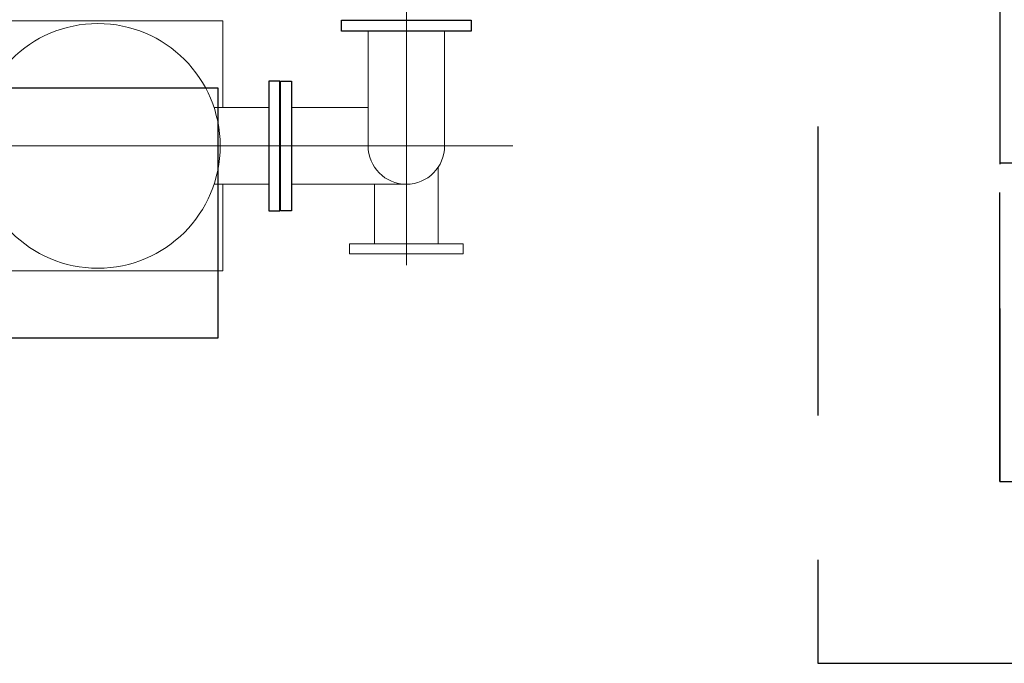
# Model space of a CAD drawing. Extents: x -7890 to 580475, y -14141 to 157060.
# Drawn here: x 5345 to 7510, y 15300 to 16715 of the extents above; entities that cross this region are included whole.
import ezdxf

# ---------------------------------------------------------------- set-up
doc = ezdxf.new("R2010")
doc.units = 0
doc.header["$LTSCALE"] = 100
doc.linetypes.add('AM_ISO08W050x2', pattern=[9, 6, -0.75, 1.5, -0.75])
doc.linetypes.add('HIDDEN', pattern=[9.525, 6.35, -3.175])
doc.layers.add('T-WANNA_HART', color=251, linetype='Continuous', lineweight=15)
doc.layers.add('T-WANNA_HART-FUNDAMENT', color=8, linetype='HIDDEN', lineweight=25)

# ---------------------------------------------------------------- blocks, each defined once
blk = doc.blocks.new('Wanna hartownicza - fundament')
at = {"layer": 'T-WANNA_HART-FUNDAMENT'}
blk.add_lwpolyline([(-4900, -3800), (-4900, -12600), (9030, -12600), (9030, -3800), (-4900, -3800)], dxfattribs=at)
for points in [[(-4500, -12200), (8630, -12200), (8630, -4200), (-4500, -4200)], [(-6770, -11335), (-6220, -11335), (-6220, -11885), (-6770, -11885)], [(-4500, -11500), (-3800, -11500), (-3800, -12200), (-4500, -12200)]]:
    blk.add_lwpolyline(points, close=True, dxfattribs=at)

msp = doc.modelspace()

# ---------------------------------------------------------------- linework, layer by layer
for points in [[(6337.5, 16690), (6052.5, 16690), (6052.5, 16714), (6337.5, 16714)], [(5892.5, 16580), (5892.5, 16295), (5916.5, 16295), (5916.5, 16580)], [(5942.5, 16580), (5942.5, 16295), (5918.5, 16295), (5918.5, 16580)]]:
    msp.add_lwpolyline(points, close=True)
at = {"layer": 'T-WANNA_HART'}
for p, q in [((6195, 19183.5), (6195, 16315.7)), ((5241.5, 16712.5), (5791.5, 16712.5)), ((5791.5, 16712.5), (5791.5, 16521.7)), ((6279.2, 16690), (6110.8, 16690)), ((6110.8, 16690), (6110.8, 16437.5)), ((6279.2, 16690), (6279.2, 16437.5)), ((5892.5, 16521.7), (5772, 16521.7)), ((5942.5, 16521.7), (6110.8, 16521.7)), ((5942.5, 16353.4), (5942.5, 16521.7)), ((6429.2, 16437.5), (4603.9, 16437.5)), ((6264.8, 16390.6), (6264.8, 16222)), ((5892.5, 16353.4), (5772, 16353.4)), ((5791.5, 16353.4), (5791.5, 16162.5)), ((5942.5, 16353.4), (6195, 16353.4)), ((6125.2, 16353.4), (6125.2, 16222)), ((6320, 16222), (6070, 16222)), ((6070, 16222), (6070, 16200)), ((6320, 16200), (6320, 16222)), ((6070, 16200), (6320, 16200)), ((5791.5, 16162.5), (5241.5, 16162.5))]:
    msp.add_line(p, q, dxfattribs=at)
at = {"layer": 'T-WANNA_HART', "linetype": 'AM_ISO08W050x2'}
msp.add_line((6195, 17437.3), (6195, 16175.5), dxfattribs=at)
at = {"layer": 'T-WANNA_HART'}
msp.add_circle((5516.5, 16437.5), 269, dxfattribs=at)
msp.add_arc((6195, 16437.5), 84.2, 180, 360, dxfattribs=at)

# ---------------------------------------------------------------- block references
at = {"layer": 'T-WANNA_HART-FUNDAMENT'}
msp.add_blockref('Wanna hartownicza - fundament', (12000, 27900), dxfattribs=at)

doc.saveas('drawing.dxf')
